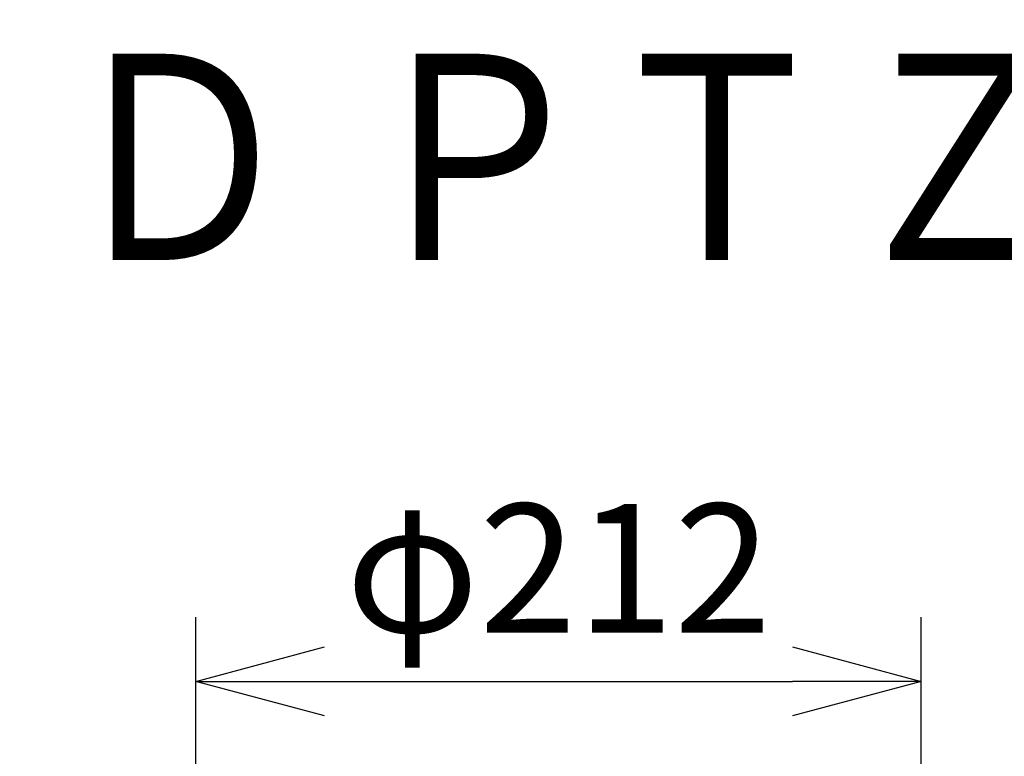
# Model space of a CAD drawing. Units: millimetres. Extents: x 2407 to 2542, y -97 to 17.
# Drawn here: x 2457 to 2476, y 3 to 17 of the extents above; entities that cross this region are included whole.
import ezdxf

# ---------------------------------------------------------------- set-up
doc = ezdxf.new("R2010")
doc.units = ezdxf.units.MM
doc.layers.add('MOJI1', color=2, linetype='Continuous')
doc.layers.add('SUNPO', color=3, linetype='Continuous')
doc.styles.get("Standard").update_dxf_attribs({"font": 'monotxt.shx', "bigfont": 'bigfont.shx'})
doc.dimstyles.get("Standard").update_dxf_attribs({"dimscale": 0, "dimtxt": 2.5, "dimasz": 2.5, "dimexe": 1.25, "dimexo": 2, "dimtad": 1, "dimdec": 8, "dimtxsty": 'Standard', "dimblk": 'OPEN30', "dimcen": 2.5, "dimadec": 8, "dimazin": 2, "dimtfac": 1, "dimtdec": 8, "dimtmove": 0, "dimatfit": 3, "dimldrblk": 'OPEN30', "dimfxl": 1, "dimfrac": 2, "dimarcsym": 0})

# ---------------------------------------------------------------- blocks, each defined once
blk = doc.blocks.new('_Open30')
at = {"color": 0, "linetype": 'ByBlock', "lineweight": -2}
for p, q in [((-1, 0.2679), (0, 0)), ((0, 0), (-1, -0.2679)), ((0, 0), (-1, 0))]:
    blk.add_line(p, q, dxfattribs=at)
blk = doc.blocks.new('*D1')
at = {"layer": 'Defpoints', "color": 0, "ltscale": 0.3}
for p in [(2474.22, 4.307), (2460.13, -11.331), (2474.22, -11.331)]:
    blk.add_point(p, dxfattribs=at)
at = {"layer": 'SUNPO', "color": 0, "lineweight": -2, "ltscale": 0.3}
for p, q in [((2460.13, -9.331), (2460.13, 5.557)), ((2474.22, -9.331), (2474.22, 5.557)), ((2462.63, 4.307), (2471.72, 4.307))]:
    blk.add_line(p, q, dxfattribs=at)
at = {"layer": 'SUNPO', "color": 0, "lineweight": -2, "ltscale": 0.3, "xscale": 2.5, "yscale": 2.5, "zscale": 2.5, "rotation": 180}
blk.add_blockref('_Open30', (2460.13, 4.307), dxfattribs=at)
at = {"layer": 'SUNPO', "color": 0, "lineweight": -2, "ltscale": 0.3, "xscale": 2.5, "yscale": 2.5, "zscale": 2.5}
blk.add_blockref('_Open30', (2474.22, 4.307), dxfattribs=at)
at = {"layer": 'SUNPO', "color": 0, "ltscale": 0.3, "insert": (2467.175, 6.182), "char_height": 2.5, "width": 9.16667, "attachment_point": 5}
blk.add_mtext('φ212', dxfattribs=at)

msp = doc.modelspace()

# ---------------------------------------------------------------- texts
at = {"layer": 'MOJI1', "width": 0.86}
msp.add_text('屋外フルＨＤ ＰＴＺ ＮＷカメラ（天井埋込金具共）', height=4, dxfattribs=at).set_placement((2434.0036604, 12.49242913))

# ---------------------------------------------------------------- dimensions: what is measured, and where the dimension line sits
at = {"layer": 'SUNPO', "color": 3, "ltscale": 0.3}
dim = msp.add_linear_dim(base=(2474.21965071, 4.30680424), p1=(2460.12989483, -11.33058921), p2=(2474.21965071, -11.33058921), text='φ212', dimstyle='Standard', override={"dimscale": 1}, dxfattribs=at)
dim.commit()
dim.dimension.update_dxf_attribs({"geometry": '*D1', "text_midpoint": (2467.17477277, 4.30680424), "dimtype": 128})

doc.saveas('drawing.dxf')
